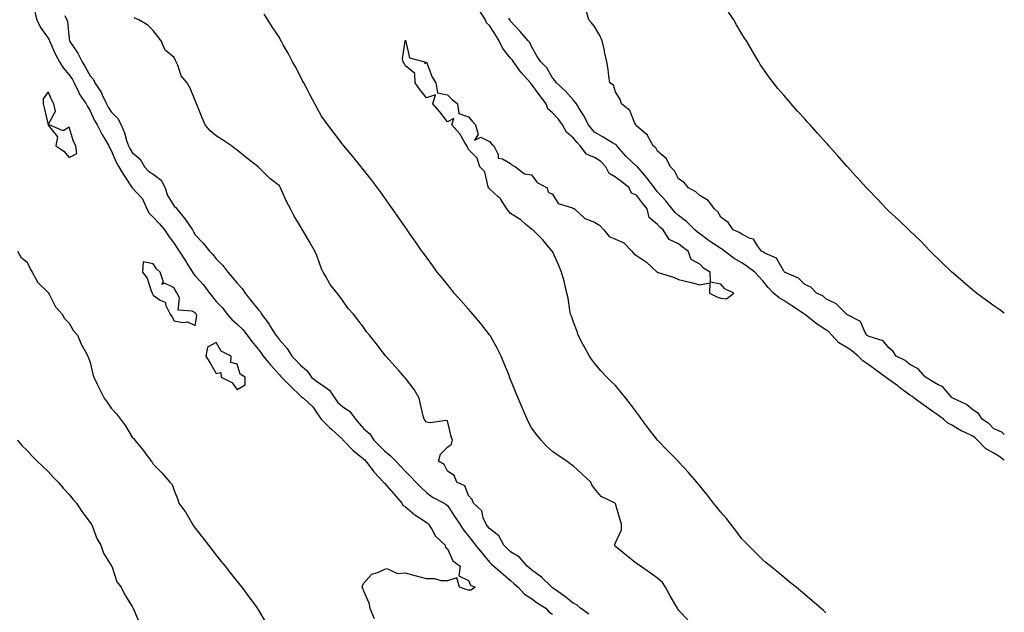
# Model space of a CAD drawing. Units: inches. Extents: x 899843 to 902483, y 7202858 to 7205498.
# Drawn here: x 902014 to 902483, y 7203140 to 7203422 of the extents above; entities that cross this region are included whole.
import ezdxf

# ---------------------------------------------------------------- set-up
doc = ezdxf.new("R2010")
doc.units = ezdxf.units.IN
doc.header["$MEASUREMENT"] = 0
doc.layers.add('Contour_89987202', color=7, linetype='Continuous', true_color=0x837af0)

msp = doc.modelspace()

# ---------------------------------------------------------------- linework, layer by layer
at = {"layer": 'Contour_89987202'}
for points in [[(902021.72, 7203425.59, 3265), (902022.62, 7203421.92, 3265), (902024.36, 7203418.23, 3265), (902028.05, 7203413.17, 3265), (902028.52, 7203412.39, 3265), (902028.66, 7203411.92, 3265), (902029.19, 7203410.79, 3265), (902031.48, 7203405.36, 3265), (902033.4, 7203401.92, 3265), (902035.16, 7203399.03, 3265), (902038.05, 7203395.79, 3265), (902039.59, 7203393.46, 3265), (902040.46, 7203391.92, 3265), (902042.56, 7203387.41, 3265), (902042.82, 7203386.69, 3265), (902046.11, 7203381.92, 3265), (902046.81, 7203380.69, 3265), (902048.05, 7203378.62, 3265), (902050.08, 7203373.95, 3265), (902051.36, 7203371.92, 3265), (902053.58, 7203367.45, 3265), (902055.25, 7203364.71, 3265), (902056.87, 7203361.92, 3265), (902057.29, 7203361.16, 3265), (902058.05, 7203359.81, 3265), (902060.36, 7203354.22, 3265), (902061.7, 7203351.92, 3265), (902064.06, 7203347.94, 3265), (902068.04, 7203341.94, 3265), (902068.05, 7203341.92, 3265), (902072.85, 7203336.72, 3265), (902074.95, 7203331.92, 3265), (902076.09, 7203329.97, 3265), (902078.05, 7203327.96, 3265), (902080.98, 7203324.85, 3265), (902083.45, 7203321.92, 3265), (902085.24, 7203319.11, 3265), (902088.05, 7203315.49, 3265), (902089.49, 7203313.35, 3265), (902090.36, 7203311.92, 3265), (902093.41, 7203307.27, 3265), (902094.56, 7203305.42, 3265), (902096.74, 7203301.92, 3265), (902097.2, 7203301.08, 3265), (902098.05, 7203300.08, 3265), (902101.97, 7203295.83, 3265), (902104.76, 7203291.92, 3265), (902106.17, 7203290.05, 3265), (902108.05, 7203287.84, 3265), (902110.96, 7203284.83, 3265), (902113.16, 7203281.92, 3265), (902115.5, 7203279.36, 3265), (902118.05, 7203277.08, 3265), (902120.68, 7203274.56, 3265), (902122.7, 7203271.92, 3265), (902125, 7203268.87, 3265), (902128.05, 7203265.01, 3265), (902129.43, 7203263.31, 3265), (902130.41, 7203261.92, 3265), (902133.9, 7203257.78, 3265), (902138.05, 7203252.96, 3265), (902138.56, 7203252.43, 3265), (902139.03, 7203251.92, 3265), (902143.49, 7203247.37, 3265), (902148.05, 7203243.01, 3265), (902148.66, 7203242.53, 3265), (902149.6, 7203241.92, 3265), (902153.94, 7203237.82, 3265), (902157.43, 7203232.55, 3265), (902157.87, 7203231.92, 3265), (902157.93, 7203231.8, 3265), (902158.05, 7203231.69, 3265), (902161.96, 7203228.01, 3265), (902163.08, 7203226.96, 3265), (902168.05, 7203222.37, 3265), (902168.25, 7203222.12, 3265), (902168.43, 7203221.92, 3265), (902173.15, 7203217.02, 3265), (902178.05, 7203213.09, 3265), (902178.64, 7203212.51, 3265), (902179.21, 7203211.92, 3265), (902182.71, 7203207.25, 3265), (902183, 7203206.86, 3265), (902187.57, 7203201.92, 3265), (902187.74, 7203201.61, 3265), (902188.05, 7203201.41, 3265), (902192.47, 7203196.33, 3265), (902196.38, 7203191.92, 3265), (902196.96, 7203190.83, 3265), (902198.05, 7203190.12, 3265), (902202.53, 7203186.39, 3265), (902205.56, 7203184.4, 3265), (902208.05, 7203182.7, 3265), (902208.52, 7203182.39, 3265), (902209.05, 7203181.92, 3265), (902210.81, 7203179.17, 3265), (902212.41, 7203176.28, 3265), (902216.89, 7203171.92, 3265), (902217.18, 7203171.04, 3265), (902218.05, 7203170.16, 3265), (902220.65, 7203164.52, 3265), (902224.02, 7203161.92, 3265), (902223.43, 7203157.29, 3265), (902228.05, 7203155.18, 3265), (902229.01, 7203152.88, 3265), (902231.15, 7203151.92, 3265), (902229.38, 7203150.59, 3265), (902228.05, 7203150.61, 3265), (902227.01, 7203150.88, 3265), (902223.74, 7203151.92, 3265), (902222.49, 7203156.35, 3265), (902218.05, 7203154.93, 3265), (902214.99, 7203154.97, 3265), (902212.03, 7203155.9, 3265), (902208.05, 7203155.92, 3265), (902203.28, 7203157.15, 3265), (902202.63, 7203157.33, 3265), (902198.05, 7203158.56, 3265), (902194.5, 7203158.37, 3265), (902189.34, 7203160.63, 3265), (902188.05, 7203160.4, 3265), (902185.09, 7203158.95, 3265), (902181.91, 7203158.05, 3265), (902178.05, 7203153.7, 3265), (902177.39, 7203152.58, 3265), (902177.3, 7203151.92, 3265), (902177.55, 7203151.41, 3265), (902178.05, 7203150.22, 3265), (902180.65, 7203144.52, 3265), (902181.17, 7203141.92, 3265), (902183.2, 7203137.06, 3265)], [(902036.02, 7203423.95, 3264), (902036.95, 7203421.92, 3264), (902037.3, 7203421.18, 3264), (902038.05, 7203412.86, 3264), (902038.14, 7203412, 3264), (902038.15, 7203411.92, 3264), (902038.34, 7203411.63, 3264), (902042.23, 7203406.1, 3264), (902044.18, 7203401.92, 3264), (902045.69, 7203399.56, 3264), (902048.05, 7203395.2, 3264), (902049.59, 7203393.46, 3264), (902050.31, 7203391.92, 3264), (902053.36, 7203387.23, 3264), (902053.75, 7203386.22, 3264), (902055.75, 7203381.92, 3264), (902056.51, 7203380.38, 3264), (902058.05, 7203378.11, 3264), (902061.16, 7203375.03, 3264), (902062.76, 7203371.92, 3264), (902064.37, 7203368.23, 3264), (902065.39, 7203364.58, 3264), (902066.32, 7203361.92, 3264), (902066.87, 7203360.75, 3264), (902068.05, 7203358.85, 3264), (902071.74, 7203355.61, 3264), (902073.91, 7203351.92, 3264), (902075.96, 7203349.83, 3264), (902078.05, 7203348.48, 3264), (902081.8, 7203345.67, 3264), (902083.67, 7203341.92, 3264), (902084.74, 7203338.62, 3264), (902088.05, 7203333.21, 3264), (902088.83, 7203332.7, 3264), (902089.19, 7203331.92, 3264), (902093.28, 7203327.15, 3264), (902093.98, 7203325.98, 3264), (902096.64, 7203321.92, 3264), (902097.2, 7203321.06, 3264), (902098.05, 7203319.63, 3264), (902101.8, 7203315.67, 3264), (902104.81, 7203311.92, 3264), (902106.36, 7203310.24, 3264), (902108.05, 7203308.23, 3264), (902111.13, 7203305.01, 3264), (902113.57, 7203301.92, 3264), (902115.61, 7203299.48, 3264), (902118.05, 7203296.57, 3264), (902120.28, 7203294.15, 3264), (902121.77, 7203291.92, 3264), (902124.53, 7203288.4, 3264), (902128.05, 7203283.85, 3264), (902129.05, 7203282.92, 3264), (902129.53, 7203281.92, 3264), (902133.19, 7203277.06, 3264), (902133.58, 7203276.39, 3264), (902136.35, 7203271.92, 3264), (902137.11, 7203270.98, 3264), (902138.05, 7203269.62, 3264), (902141.71, 7203265.57, 3264), (902143.94, 7203261.92, 3264), (902145.97, 7203259.85, 3264), (902148.05, 7203257.56, 3264), (902151.11, 7203254.99, 3264), (902153.4, 7203251.92, 3264), (902155.94, 7203249.81, 3264), (902158.05, 7203248.4, 3264), (902161.88, 7203245.75, 3264), (902164.49, 7203241.92, 3264), (902165.92, 7203239.79, 3264), (902168.05, 7203237.86, 3264), (902171.66, 7203235.53, 3264), (902174.3, 7203231.92, 3264), (902175.98, 7203229.85, 3264), (902178.05, 7203227.49, 3264), (902181.02, 7203224.89, 3264), (902182.99, 7203221.92, 3264), (902185.55, 7203219.42, 3264), (902188.05, 7203216.8, 3264), (902190.81, 7203214.67, 3264), (902193.4, 7203211.92, 3264), (902195.7, 7203209.56, 3264), (902198.05, 7203207.02, 3264), (902200.59, 7203204.46, 3264), (902202.98, 7203201.92, 3264), (902205.49, 7203199.36, 3264), (902208.05, 7203196.94, 3264), (902210.9, 7203194.77, 3264), (902216.43, 7203191.92, 3264), (902217.45, 7203191.31, 3264), (902218.05, 7203190.79, 3264), (902221.53, 7203185.4, 3264), (902223.94, 7203181.92, 3264), (902225.57, 7203179.44, 3264), (902228.05, 7203176.26, 3264), (902229.92, 7203173.8, 3264), (902231.41, 7203171.92, 3264), (902234.39, 7203168.27, 3264), (902238.05, 7203163.91, 3264), (902239.02, 7203162.88, 3264), (902240.06, 7203161.92, 3264), (902244.36, 7203158.23, 3264), (902248.05, 7203155.06, 3264), (902249.74, 7203153.62, 3264), (902251.72, 7203151.92, 3264), (902254.74, 7203148.6, 3264), (902258.05, 7203146.49, 3264), (902260.65, 7203144.52, 3264), (902264.91, 7203141.92, 3264), (902266.33, 7203140.2, 3264), (902268.05, 7203139.05, 3264)], [(902285.29, 7203139.17, 3263), (902281.27, 7203141.92, 3263), (902279.63, 7203143.5, 3263), (902278.05, 7203144.13, 3263), (902273.74, 7203147.6, 3263), (902268.89, 7203151.08, 3263), (902268.05, 7203151.69, 3263), (902267.91, 7203151.78, 3263), (902267.73, 7203151.92, 3263), (902262.83, 7203156.71, 3263), (902258.05, 7203160.18, 3263), (902257.12, 7203160.98, 3263), (902256.03, 7203161.92, 3263), (902252.29, 7203166.16, 3263), (902248.05, 7203168.76, 3263), (902246.41, 7203170.28, 3263), (902244.86, 7203171.92, 3263), (902242.44, 7203176.31, 3263), (902238.05, 7203179.83, 3263), (902237.12, 7203181, 3263), (902236.41, 7203181.92, 3263), (902235.08, 7203184.89, 3263), (902234.33, 7203188.21, 3263), (902230.37, 7203191.92, 3263), (902229.87, 7203193.74, 3263), (902228.05, 7203195.65, 3263), (902226.32, 7203200.18, 3263), (902222.48, 7203201.92, 3263), (902221.25, 7203205.12, 3263), (902218.05, 7203207.15, 3263), (902216.47, 7203210.34, 3263), (902213.77, 7203211.92, 3263), (902214.67, 7203215.3, 3263), (902218.05, 7203218.52, 3263), (902219.97, 7203219.99, 3263), (902220.49, 7203221.92, 3263), (902219.78, 7203223.66, 3263), (902218.05, 7203231.04, 3263), (902217.42, 7203231.3, 3263), (902209.74, 7203230.22, 3263), (902208.05, 7203230.51, 3263), (902207.38, 7203231.26, 3263), (902206.89, 7203231.92, 3263), (902206.54, 7203233.42, 3263), (902205.17, 7203239.03, 3263), (902204.52, 7203241.92, 3263), (902202.13, 7203246, 3263), (902198.05, 7203251.37, 3263), (902197.81, 7203251.69, 3263), (902197.57, 7203251.92, 3263), (902194.61, 7203255.36, 3263), (902193.17, 7203257.04, 3263), (902188.68, 7203261.92, 3263), (902188.37, 7203262.23, 3263), (902188.05, 7203262.72, 3263), (902184.06, 7203267.94, 3263), (902181.01, 7203271.92, 3263), (902179.56, 7203273.44, 3263), (902178.05, 7203275.71, 3263), (902175.34, 7203279.21, 3263), (902173.27, 7203281.92, 3263), (902170.72, 7203284.58, 3263), (902168.05, 7203288.56, 3263), (902166.59, 7203290.47, 3263), (902165.55, 7203291.92, 3263), (902162.17, 7203296.04, 3263), (902160.15, 7203299.83, 3263), (902158.89, 7203301.92, 3263), (902158.55, 7203302.43, 3263), (902158.05, 7203303.38, 3263), (902155.95, 7203309.83, 3263), (902154.94, 7203311.92, 3263), (902152.46, 7203316.33, 3263), (902150.6, 7203319.36, 3263), (902149.08, 7203321.92, 3263), (902148.68, 7203322.55, 3263), (902148.05, 7203323.58, 3263), (902144.99, 7203328.85, 3263), (902143.28, 7203331.92, 3263), (902141.52, 7203335.4, 3263), (902139.1, 7203340.87, 3263), (902138.61, 7203341.92, 3263), (902138.41, 7203342.29, 3263), (902138.05, 7203342.86, 3263), (902133.47, 7203346.49, 3263), (902133, 7203346.86, 3263), (902128.05, 7203351.8, 3263), (902127.99, 7203351.86, 3263), (902127.91, 7203351.92, 3263), (902122.44, 7203356.31, 3263), (902118.05, 7203359.85, 3263), (902116.88, 7203360.75, 3263), (902115.2, 7203361.92, 3263), (902110.94, 7203364.81, 3263), (902108.05, 7203366.74, 3263), (902105.2, 7203369.07, 3263), (902102.7, 7203371.92, 3263), (902101.35, 7203375.22, 3263), (902099.09, 7203380.87, 3263), (902098.67, 7203381.92, 3263), (902098.5, 7203382.37, 3263), (902098.05, 7203383.5, 3263), (902095.55, 7203389.42, 3263), (902094.21, 7203391.92, 3263), (902091.33, 7203395.2, 3263), (902089.68, 7203400.3, 3263), (902088.89, 7203401.92, 3263), (902088.65, 7203402.53, 3263), (902088.05, 7203403.95, 3263), (902083.68, 7203407.55, 3263), (902081.85, 7203411.92, 3263), (902080.19, 7203414.05, 3263), (902078.05, 7203416.82, 3263), (902075.51, 7203419.38, 3263), (902071.17, 7203421.92, 3263), (902069.01, 7203422.88, 3263)], [(902332.49, 7203136.35, 3262), (902328.05, 7203141.04, 3262), (902327.67, 7203141.55, 3262), (902327.48, 7203141.92, 3262), (902326.7, 7203143.27, 3262), (902323.94, 7203147.82, 3262), (902321.85, 7203151.92, 3262), (902320.31, 7203154.17, 3262), (902318.05, 7203156.22, 3262), (902314.72, 7203158.6, 3262), (902309.94, 7203161.92, 3262), (902308.83, 7203162.7, 3262), (902308.05, 7203163.23, 3262), (902303.22, 7203167.08, 3262), (902301.54, 7203168.42, 3262), (902298.05, 7203171.24, 3262), (902297.75, 7203171.63, 3262), (902297.67, 7203171.92, 3262), (902297.68, 7203172.29, 3262), (902298.05, 7203172.99, 3262), (902300.78, 7203179.19, 3262), (902300.77, 7203181.92, 3262), (902300.2, 7203184.07, 3262), (902298.05, 7203191.65, 3262), (902297.91, 7203191.78, 3262), (902297.78, 7203191.92, 3262), (902291.18, 7203195.05, 3262), (902288.05, 7203198.89, 3262), (902286.79, 7203200.65, 3262), (902286.22, 7203201.92, 3262), (902282, 7203205.87, 3262), (902278.05, 7203209.46, 3262), (902276.63, 7203210.49, 3262), (902274.77, 7203211.92, 3262), (902270.73, 7203214.6, 3262), (902268.05, 7203216.49, 3262), (902265.13, 7203219.01, 3262), (902262.59, 7203221.92, 3262), (902260.52, 7203224.38, 3262), (902258.05, 7203227.84, 3262), (902256.65, 7203230.53, 3262), (902255.9, 7203231.92, 3262), (902254.35, 7203235.61, 3262), (902253.58, 7203237.45, 3262), (902251.72, 7203241.92, 3262), (902250.64, 7203244.52, 3262), (902248.05, 7203250.85, 3262), (902247.75, 7203251.63, 3262), (902247.63, 7203251.92, 3262), (902247.35, 7203252.62, 3262), (902244.91, 7203258.78, 3262), (902243.57, 7203261.92, 3262), (902241.74, 7203265.61, 3262), (902238.28, 7203271.69, 3262), (902238.15, 7203271.92, 3262), (902238.05, 7203272.08, 3262), (902233.73, 7203277.6, 3262), (902230.03, 7203281.92, 3262), (902229.11, 7203282.97, 3262), (902228.05, 7203284.19, 3262), (902224.43, 7203288.31, 3262), (902221.23, 7203291.92, 3262), (902219.84, 7203293.7, 3262), (902218.05, 7203295.92, 3262), (902215.37, 7203299.24, 3262), (902213.14, 7203301.92, 3262), (902211.01, 7203304.87, 3262), (902208.05, 7203308.93, 3262), (902206.8, 7203310.67, 3262), (902205.87, 7203311.92, 3262), (902202.65, 7203316.53, 3262), (902200.82, 7203319.15, 3262), (902198.89, 7203321.92, 3262), (902198.54, 7203322.41, 3262), (902198.05, 7203323.13, 3262), (902194.45, 7203328.33, 3262), (902191.95, 7203331.92, 3262), (902190.34, 7203334.21, 3262), (902188.05, 7203337.45, 3262), (902186.16, 7203340.03, 3262), (902184.75, 7203341.92, 3262), (902181.86, 7203345.73, 3262), (902178.05, 7203350.59, 3262), (902177.46, 7203351.33, 3262), (902176.98, 7203351.92, 3262), (902172.95, 7203356.82, 3262), (902172.03, 7203357.94, 3262), (902168.76, 7203361.92, 3262), (902168.44, 7203362.31, 3262), (902168.05, 7203362.78, 3262), (902164.1, 7203367.97, 3262), (902161.09, 7203371.92, 3262), (902159.79, 7203373.66, 3262), (902158.05, 7203376.04, 3262), (902155.98, 7203379.85, 3262), (902154.9, 7203381.92, 3262), (902152.57, 7203386.43, 3262), (902151.42, 7203388.54, 3262), (902149.63, 7203391.92, 3262), (902149.1, 7203392.97, 3262), (902148.05, 7203394.91, 3262), (902145.72, 7203399.6, 3262), (902144.32, 7203401.92, 3262), (902142.18, 7203406.04, 3262), (902139.87, 7203410.1, 3262), (902138.86, 7203411.92, 3262), (902138.61, 7203412.47, 3262), (902138.05, 7203413.54, 3262), (902134.7, 7203418.58, 3262), (902132.56, 7203421.92, 3262), (902130.77, 7203424.63, 3262)], [(902398.05, 7203139.75, 3261), (902396.91, 7203140.79, 3261), (902395.63, 7203141.92, 3261), (902391.58, 7203145.46, 3261), (902388.05, 7203148.46, 3261), (902386.17, 7203150.05, 3261), (902383.91, 7203151.92, 3261), (902380.7, 7203154.56, 3261), (902378.05, 7203156.74, 3261), (902375.21, 7203159.09, 3261), (902371.77, 7203161.92, 3261), (902369.74, 7203163.6, 3261), (902368.05, 7203164.99, 3261), (902364.58, 7203168.44, 3261), (902361.1, 7203171.92, 3261), (902359.61, 7203173.48, 3261), (902358.05, 7203174.95, 3261), (902355.16, 7203179.03, 3261), (902352.81, 7203181.92, 3261), (902350.76, 7203184.63, 3261), (902348.05, 7203187.62, 3261), (902346.22, 7203190.08, 3261), (902344.7, 7203191.92, 3261), (902341.8, 7203195.67, 3261), (902338.05, 7203200.14, 3261), (902337.27, 7203201.14, 3261), (902336.66, 7203201.92, 3261), (902332.7, 7203206.57, 3261), (902328.05, 7203211.67, 3261), (902327.93, 7203211.8, 3261), (902327.81, 7203211.92, 3261), (902322.91, 7203216.78, 3261), (902318.05, 7203221.92, 3261), (902313.66, 7203227.53, 3261), (902310.42, 7203231.92, 3261), (902309.46, 7203233.33, 3261), (902308.05, 7203235.28, 3261), (902305.18, 7203239.05, 3261), (902302.93, 7203241.92, 3261), (902300.76, 7203244.63, 3261), (902298.05, 7203247.86, 3261), (902295.94, 7203249.81, 3261), (902293.82, 7203251.92, 3261), (902291.04, 7203254.91, 3261), (902288.05, 7203258.54, 3261), (902286.58, 7203260.46, 3261), (902285.63, 7203261.92, 3261), (902282.91, 7203266.78, 3261), (902282.64, 7203267.33, 3261), (902280.26, 7203271.92, 3261), (902279.73, 7203273.6, 3261), (902278.05, 7203278.07, 3261), (902277.02, 7203280.88, 3261), (902276.6, 7203281.92, 3261), (902276.22, 7203283.74, 3261), (902275.54, 7203289.4, 3261), (902274.88, 7203291.92, 3261), (902273.84, 7203296.14, 3261), (902273.63, 7203297.51, 3261), (902272.24, 7203301.92, 3261), (902271.07, 7203304.95, 3261), (902268.05, 7203311.67, 3261), (902267.96, 7203311.82, 3261), (902267.88, 7203311.92, 3261), (902266.98, 7203312.99, 3261), (902263.43, 7203317.31, 3261), (902258.58, 7203321.92, 3261), (902258.33, 7203322.19, 3261), (902258.05, 7203322.37, 3261), (902255.37, 7203324.6, 3261), (902252.87, 7203326.74, 3261), (902248.05, 7203329.69, 3261), (902247.11, 7203330.98, 3261), (902246.31, 7203331.92, 3261), (902243.28, 7203336.69, 3261), (902243.12, 7203337, 3261), (902242.21, 7203337.76, 3261), (902238.05, 7203341.43, 3261), (902237.85, 7203341.72, 3261), (902237.71, 7203341.92, 3261), (902237.44, 7203342.53, 3261), (902235.79, 7203349.65, 3261), (902233.41, 7203351.92, 3261), (902232.2, 7203356.08, 3261), (902228.05, 7203360.3, 3261), (902227.64, 7203361.51, 3261), (902227.3, 7203361.92, 3261), (902226.01, 7203363.95, 3261), (902223.86, 7203367.74, 3261), (902220.05, 7203371.92, 3261), (902221.09, 7203374.97, 3261), (902218.05, 7203373.37, 3261), (902214.33, 7203378.21, 3261), (902211.13, 7203381.92, 3261), (902212.38, 7203386.26, 3261), (902208.05, 7203384.85, 3261), (902204.91, 7203388.78, 3261), (902202.59, 7203391.92, 3261), (902202.58, 7203396.45, 3261), (902198.05, 7203400.05, 3261), (902197.36, 7203401.24, 3261), (902196.96, 7203401.92, 3261), (902196.65, 7203403.33, 3261), (902197.9, 7203411.76, 3261), (902197.81, 7203411.92, 3261), (902197.89, 7203412.08, 3261), (902198.05, 7203412.04, 3261), (902198.11, 7203411.98, 3261), (902198.15, 7203411.92, 3261), (902198.27, 7203411.69, 3261), (902199.91, 7203403.78, 3261), (902207.2, 7203401.92, 3261), (902207.2, 7203401.06, 3261), (902208.05, 7203401.74, 3261), (902210.76, 7203394.63, 3261), (902212.47, 7203391.92, 3261), (902213.29, 7203387.15, 3261), (902218.05, 7203386.18, 3261), (902220.22, 7203384.09, 3261), (902222.86, 7203381.92, 3261), (902223.51, 7203377.39, 3261), (902228.05, 7203375.79, 3261), (902229.81, 7203373.68, 3261), (902231.32, 7203371.92, 3261), (902232.58, 7203367.39, 3261), (902230.85, 7203364.71, 3261), (902233.88, 7203366.08, 3261), (902238.05, 7203363.95, 3261), (902239.03, 7203362.9, 3261), (902240.1, 7203361.92, 3261), (902242.09, 7203357.88, 3261), (902242.19, 7203356.06, 3261), (902244.23, 7203355.73, 3261), (902248.05, 7203353.58, 3261), (902248.86, 7203352.72, 3261), (902250.37, 7203351.92, 3261), (902254.73, 7203348.6, 3261), (902258.05, 7203348.23, 3261), (902260.68, 7203344.54, 3261), (902265.49, 7203341.92, 3261), (902266.03, 7203339.91, 3261), (902268.05, 7203338.93, 3261), (902270.68, 7203334.56, 3261), (902277.5, 7203332.47, 3261), (902278.05, 7203332.17, 3261), (902278.25, 7203332.12, 3261), (902278.51, 7203331.92, 3261), (902283.46, 7203327.33, 3261), (902288.05, 7203325.61, 3261), (902290.37, 7203324.24, 3261), (902292.49, 7203321.92, 3261), (902294.99, 7203318.85, 3261), (902298.05, 7203317.53, 3261), (902301.92, 7203315.79, 3261), (902305.77, 7203311.92, 3261), (902306.78, 7203310.65, 3261), (902308.05, 7203309.75, 3261), (902312.75, 7203306.63, 3261), (902317.77, 7203301.92, 3261), (902317.93, 7203301.8, 3261), (902318.05, 7203301.74, 3261), (902318.32, 7203301.65, 3261), (902325.55, 7203299.42, 3261), (902328.05, 7203298.31, 3261), (902332.72, 7203297.25, 3261), (902333.29, 7203297.15, 3261), (902338.05, 7203295.87, 3261), (902342.9, 7203296.78, 3261), (902342.8, 7203291.92, 3261), (902346.19, 7203290.06, 3261), (902348.05, 7203289.4, 3261), (902350.86, 7203289.11, 3261), (902354.36, 7203291.92, 3261), (902350.09, 7203293.95, 3261), (902348.05, 7203296.14, 3261), (902343.15, 7203297.02, 3261), (902343.07, 7203301.92, 3261), (902339.91, 7203303.78, 3261), (902338.05, 7203305.73, 3261), (902333.95, 7203307.82, 3261), (902332.58, 7203311.92, 3261), (902329.85, 7203313.72, 3261), (902328.05, 7203315.34, 3261), (902323.49, 7203317.37, 3261), (902320.68, 7203321.92, 3261), (902319.28, 7203323.15, 3261), (902318.05, 7203324.6, 3261), (902314, 7203327.88, 3261), (902313.05, 7203331.92, 3261), (902310.88, 7203334.75, 3261), (902308.05, 7203338.48, 3261), (902305.66, 7203339.52, 3261), (902304.44, 7203341.92, 3261), (902300.96, 7203344.83, 3261), (902298.05, 7203347.06, 3261), (902294.99, 7203348.85, 3261), (902293.44, 7203351.92, 3261), (902290.83, 7203354.69, 3261), (902288.05, 7203356.43, 3261), (902284.18, 7203358.05, 3261), (902281.16, 7203361.92, 3261), (902279.72, 7203363.6, 3261), (902278.05, 7203365.55, 3261), (902274.67, 7203368.54, 3261), (902272.73, 7203371.92, 3261), (902270.82, 7203374.69, 3261), (902268.05, 7203377.74, 3261), (902265.75, 7203379.62, 3261), (902264.93, 7203381.92, 3261), (902262.06, 7203385.92, 3261), (902258.05, 7203391.35, 3261), (902257.66, 7203391.53, 3261), (902257.52, 7203391.92, 3261), (902253.04, 7203396.9, 3261), (902252.96, 7203397.02, 3261), (902249.42, 7203401.92, 3261), (902248.92, 7203402.8, 3261), (902248.05, 7203403.74, 3261), (902244.41, 7203408.29, 3261), (902242.57, 7203411.92, 3261), (902240.95, 7203414.81, 3261), (902238.05, 7203419.22, 3261), (902236.65, 7203420.53, 3261), (902236.2, 7203421.92, 3261), (902232.93, 7203426.8, 3261)], [(902483, 7203212.39, 3260), (902480.44, 7203214.3, 3260), (902478.05, 7203215.65, 3260), (902474.03, 7203217.9, 3260), (902470.3, 7203221.92, 3260), (902469.19, 7203223.07, 3260), (902468.05, 7203223.87, 3260), (902464.35, 7203225.61, 3260), (902462.51, 7203226.37, 3260), (902458.05, 7203228.99, 3260), (902456.18, 7203230.05, 3260), (902454.05, 7203231.92, 3260), (902450.58, 7203234.46, 3260), (902448.05, 7203236.26, 3260), (902444.77, 7203238.64, 3260), (902440.15, 7203241.92, 3260), (902438.96, 7203242.84, 3260), (902438.05, 7203243.4, 3260), (902433.17, 7203247.04, 3260), (902432.27, 7203247.7, 3260), (902428.05, 7203250.81, 3260), (902427.33, 7203251.2, 3260), (902426.54, 7203251.92, 3260), (902421.62, 7203255.49, 3260), (902418.05, 7203258.07, 3260), (902415.76, 7203259.63, 3260), (902413.43, 7203261.92, 3260), (902410.49, 7203264.36, 3260), (902408.05, 7203265.98, 3260), (902404.32, 7203268.19, 3260), (902400.95, 7203271.92, 3260), (902399.55, 7203273.42, 3260), (902398.05, 7203274.34, 3260), (902393.48, 7203277.35, 3260), (902388.44, 7203281.53, 3260), (902388, 7203281.88, 3260), (902387.95, 7203281.92, 3260), (902381.92, 7203285.79, 3260), (902378.05, 7203288.31, 3260), (902375.8, 7203289.67, 3260), (902373.25, 7203291.92, 3260), (902370.64, 7203294.5, 3260), (902368.05, 7203297.76, 3260), (902366.08, 7203299.95, 3260), (902364.34, 7203301.92, 3260), (902360.7, 7203304.58, 3260), (902358.05, 7203306.28, 3260), (902354.51, 7203308.37, 3260), (902349.81, 7203311.92, 3260), (902348.83, 7203312.7, 3260), (902348.05, 7203313.07, 3260), (902344.42, 7203315.55, 3260), (902342.79, 7203316.65, 3260), (902338.05, 7203320.06, 3260), (902336.96, 7203320.83, 3260), (902335.76, 7203321.92, 3260), (902331.99, 7203325.87, 3260), (902328.05, 7203328.85, 3260), (902326.43, 7203330.3, 3260), (902325.01, 7203331.92, 3260), (902321.87, 7203335.75, 3260), (902318.05, 7203340.01, 3260), (902317.22, 7203341.08, 3260), (902316.59, 7203341.92, 3260), (902312.93, 7203346.8, 3260), (902311.17, 7203348.8, 3260), (902308.45, 7203351.92, 3260), (902308.28, 7203352.15, 3260), (902308.05, 7203352.35, 3260), (902303.06, 7203356.94, 3260), (902298.65, 7203361.92, 3260), (902298.4, 7203362.27, 3260), (902298.05, 7203362.55, 3260), (902296.5, 7203363.46, 3260), (902292.17, 7203366.04, 3260), (902288.05, 7203368.46, 3260), (902286.46, 7203370.32, 3260), (902285.09, 7203371.92, 3260), (902282.74, 7203376.61, 3260), (902281.55, 7203378.42, 3260), (902279.39, 7203381.92, 3260), (902278.86, 7203382.74, 3260), (902278.05, 7203383.62, 3260), (902274.15, 7203388.01, 3260), (902269.97, 7203391.92, 3260), (902269.16, 7203393.03, 3260), (902268.05, 7203394.38, 3260), (902265.29, 7203399.15, 3260), (902262.49, 7203401.92, 3260), (902260.65, 7203404.52, 3260), (902258.05, 7203409.26, 3260), (902257.2, 7203411.06, 3260), (902256.42, 7203411.92, 3260), (902252.58, 7203416.45, 3260), (902248.05, 7203421.28, 3260), (902247.83, 7203421.71, 3260), (902247.69, 7203421.92, 3260), (902247.22, 7203422.74, 3260)], [(902483, 7203224.66, 3259), (902481.89, 7203225.77, 3259), (902478.05, 7203227.37, 3259), (902475.82, 7203229.69, 3259), (902472.44, 7203231.92, 3259), (902470.79, 7203234.65, 3259), (902468.05, 7203236.41, 3259), (902465.01, 7203238.87, 3259), (902458.43, 7203241.92, 3259), (902458.26, 7203242.13, 3259), (902458.05, 7203242.25, 3259), (902453.54, 7203247.41, 3259), (902451.88, 7203248.09, 3259), (902448.05, 7203250.24, 3259), (902447.09, 7203250.96, 3259), (902445.53, 7203251.92, 3259), (902441.94, 7203255.81, 3259), (902438.05, 7203257.97, 3259), (902435.89, 7203259.75, 3259), (902431.52, 7203261.92, 3259), (902430.17, 7203264.03, 3259), (902428.05, 7203265.77, 3259), (902425.28, 7203269.15, 3259), (902418.72, 7203271.26, 3259), (902418.05, 7203271.59, 3259), (902417.87, 7203271.74, 3259), (902417.59, 7203271.92, 3259), (902416.83, 7203273.15, 3259), (902414.57, 7203278.44, 3259), (902408.41, 7203281.55, 3259), (902408.05, 7203281.8, 3259), (902408, 7203281.86, 3259), (902407.88, 7203281.92, 3259), (902402.97, 7203286.84, 3259), (902398.05, 7203289.17, 3259), (902396.68, 7203290.55, 3259), (902393.64, 7203291.92, 3259), (902390.86, 7203294.73, 3259), (902388.05, 7203296.06, 3259), (902385.11, 7203298.97, 3259), (902378.44, 7203301.92, 3259), (902378.26, 7203302.13, 3259), (902378.05, 7203302.25, 3259), (902374.58, 7203308.44, 3259), (902369.04, 7203310.92, 3259), (902368.05, 7203311.55, 3259), (902367.84, 7203311.71, 3259), (902367.49, 7203311.92, 3259), (902365.57, 7203314.4, 3259), (902363.63, 7203317.51, 3259), (902362.06, 7203317.92, 3259), (902358.05, 7203319.95, 3259), (902356.91, 7203320.79, 3259), (902353.97, 7203321.92, 3259), (902351.59, 7203325.46, 3259), (902348.05, 7203328.01, 3259), (902346.65, 7203330.51, 3259), (902345.07, 7203331.92, 3259), (902342.07, 7203335.94, 3259), (902338.05, 7203338.29, 3259), (902336.16, 7203340.03, 3259), (902332.68, 7203341.92, 3259), (902330.65, 7203344.52, 3259), (902328.05, 7203346.3, 3259), (902326.14, 7203350.01, 3259), (902324.11, 7203351.92, 3259), (902322.08, 7203355.94, 3259), (902318.05, 7203359.44, 3259), (902317.13, 7203361, 3259), (902315.94, 7203361.92, 3259), (902313.37, 7203366.61, 3259), (902313.19, 7203367.06, 3259), (902311.49, 7203368.48, 3259), (902308.05, 7203371.53, 3259), (902307.9, 7203371.76, 3259), (902307.7, 7203371.92, 3259), (902307.26, 7203372.72, 3259), (902304.84, 7203378.72, 3259), (902300.92, 7203381.92, 3259), (902300.21, 7203384.07, 3259), (902298.05, 7203387.66, 3259), (902297, 7203390.87, 3259), (902295.35, 7203391.92, 3259), (902294.9, 7203395.06, 3259), (902294.43, 7203398.29, 3259), (902293.88, 7203401.92, 3259), (902292.83, 7203406.71, 3259), (902292.71, 7203407.27, 3259), (902291.7, 7203411.92, 3259), (902290.6, 7203414.48, 3259), (902288.05, 7203418.68, 3259), (902286.61, 7203420.47, 3259), (902285.33, 7203421.92, 3259), (902284.16, 7203425.81, 3259)], [(902483, 7203282.4, 3258), (902480.37, 7203284.24, 3258), (902478.05, 7203285.77, 3258), (902474.5, 7203288.37, 3258), (902469.72, 7203291.92, 3258), (902468.8, 7203292.66, 3258), (902468.05, 7203293.27, 3258), (902463.42, 7203297.29, 3258), (902458.61, 7203301.37, 3258), (902458.05, 7203301.84, 3258), (902458.01, 7203301.88, 3258), (902457.96, 7203301.92, 3258), (902452.98, 7203306.84, 3258), (902448.05, 7203311.57, 3258), (902447.88, 7203311.74, 3258), (902447.71, 7203311.92, 3258), (902443.03, 7203316.9, 3258), (902438.05, 7203321.51, 3258), (902437.84, 7203321.71, 3258), (902437.6, 7203321.92, 3258), (902432.74, 7203326.61, 3258), (902428.05, 7203330.9, 3258), (902427.53, 7203331.39, 3258), (902426.99, 7203331.92, 3258), (902422.67, 7203336.53, 3258), (902418.05, 7203341.28, 3258), (902417.74, 7203341.61, 3258), (902417.44, 7203341.92, 3258), (902413.02, 7203346.88, 3258), (902412.26, 7203347.7, 3258), (902408.43, 7203351.92, 3258), (902408.25, 7203352.12, 3258), (902408.05, 7203352.35, 3258), (902403.56, 7203357.43, 3258), (902399.53, 7203361.92, 3258), (902398.84, 7203362.7, 3258), (902398.05, 7203363.6, 3258), (902394.11, 7203367.97, 3258), (902390.57, 7203371.92, 3258), (902389.39, 7203373.25, 3258), (902388.05, 7203374.77, 3258), (902384.66, 7203378.52, 3258), (902381.63, 7203381.92, 3258), (902379.95, 7203383.83, 3258), (902378.05, 7203386, 3258), (902375.31, 7203389.19, 3258), (902373.1, 7203391.92, 3258), (902370.9, 7203394.77, 3258), (902368.05, 7203398.85, 3258), (902366.85, 7203400.73, 3258), (902366.19, 7203401.92, 3258), (902363.35, 7203406.63, 3258), (902363.12, 7203407, 3258), (902360.31, 7203411.92, 3258), (902359.4, 7203413.27, 3258), (902358.05, 7203415.28, 3258), (902355.61, 7203419.48, 3258), (902354.26, 7203421.92, 3258), (902351.75, 7203425.61, 3258)], [(902013.49, 7203311.92, 3266), (902015.08, 7203308.95, 3266), (902018.05, 7203306.57, 3266), (902019.49, 7203303.37, 3266), (902020.42, 7203301.92, 3266), (902023.07, 7203296.94, 3266), (902028.05, 7203292.23, 3266), (902028.18, 7203292.04, 3266), (902028.26, 7203291.92, 3266), (902028.55, 7203291.41, 3266), (902031.47, 7203285.34, 3266), (902034.68, 7203281.92, 3266), (902035.88, 7203279.75, 3266), (902038.05, 7203277.56, 3266), (902040.03, 7203273.91, 3266), (902041.96, 7203271.92, 3266), (902043.79, 7203267.66, 3266), (902045.68, 7203264.28, 3266), (902046.9, 7203261.92, 3266), (902047.25, 7203261.12, 3266), (902048.05, 7203258.85, 3266), (902049.37, 7203253.25, 3266), (902049.77, 7203251.92, 3266), (902051.41, 7203248.56, 3266), (902052.47, 7203246.33, 3266), (902054.73, 7203241.92, 3266), (902056.1, 7203239.97, 3266), (902058.05, 7203237.12, 3266), (902060.53, 7203234.4, 3266), (902062.38, 7203231.92, 3266), (902064.81, 7203228.68, 3266), (902068.05, 7203223.37, 3266), (902068.83, 7203222.7, 3266), (902069.26, 7203221.92, 3266), (902073.31, 7203217.17, 3266), (902074.43, 7203215.55, 3266), (902077.01, 7203211.92, 3266), (902077.53, 7203211.39, 3266), (902078.05, 7203210.49, 3266), (902082.3, 7203206.16, 3266), (902085.95, 7203201.92, 3266), (902086.99, 7203200.87, 3266), (902088.05, 7203198.01, 3266), (902089.8, 7203193.66, 3266), (902090.28, 7203191.92, 3266), (902093.58, 7203187.45, 3266), (902094.77, 7203185.2, 3266), (902096.67, 7203181.92, 3266), (902097.25, 7203181.12, 3266), (902098.05, 7203179.99, 3266), (902101.61, 7203175.47, 3266), (902104.37, 7203171.92, 3266), (902105.98, 7203169.85, 3266), (902108.05, 7203167.13, 3266), (902110.37, 7203164.24, 3266), (902112.22, 7203161.92, 3266), (902114.82, 7203158.68, 3266), (902118.05, 7203154.65, 3266), (902119.25, 7203153.13, 3266), (902120.17, 7203151.92, 3266), (902123.55, 7203147.43, 3266), (902126.02, 7203143.95, 3266), (902127.47, 7203141.92, 3266), (902127.71, 7203141.59, 3266), (902128.05, 7203141.06, 3266), (902131.44, 7203135.32, 3266)], [(902013.46, 7203221.92, 3267), (902015.49, 7203219.36, 3267), (902018.05, 7203216.92, 3267), (902020.44, 7203214.3, 3267), (902022.88, 7203211.92, 3267), (902025.45, 7203209.32, 3267), (902028.05, 7203207, 3267), (902030.46, 7203204.32, 3267), (902032.82, 7203201.92, 3267), (902035.22, 7203199.09, 3267), (902038.05, 7203196.1, 3267), (902039.87, 7203193.74, 3267), (902041.5, 7203191.92, 3267), (902044.02, 7203187.9, 3267), (902048.05, 7203182.74, 3267), (902048.37, 7203182.23, 3267), (902048.63, 7203181.92, 3267), (902049.09, 7203180.88, 3267), (902051.19, 7203175.06, 3267), (902053.05, 7203171.92, 3267), (902054.29, 7203168.17, 3267), (902058.05, 7203162.33, 3267), (902058.18, 7203162.06, 3267), (902058.28, 7203161.92, 3267), (902058.47, 7203161.49, 3267), (902060.64, 7203154.52, 3267), (902062.7, 7203151.92, 3267), (902064.5, 7203148.37, 3267), (902068.05, 7203142.8, 3267), (902068.27, 7203142.15, 3267), (902068.45, 7203141.92, 3267), (902068.87, 7203141.1, 3267), (902071.29, 7203135.16, 3267)]]:
    msp.add_polyline3d(points, dxfattribs=at)
for points in [[(902038.05, 7203356.45, 3266), (902041.63, 7203358.35, 3266), (902041.24, 7203361.92, 3266), (902040.12, 7203363.99, 3266), (902038.05, 7203370.92, 3266), (902035.2, 7203369.07, 3266), (902028.45, 7203371.92, 3266), (902028.1, 7203371.98, 3266), (902031.48, 7203378.48, 3266), (902030.74, 7203381.92, 3266), (902029.82, 7203383.7, 3266), (902028.05, 7203387.66, 3266), (902025.68, 7203384.28, 3266), (902025.71, 7203381.92, 3266), (902026.15, 7203380.03, 3266), (902028.04, 7203371.94, 3266), (902028.05, 7203371.84, 3266), (902032.41, 7203366.28, 3266), (902031.65, 7203361.92, 3266), (902035.53, 7203359.4, 3266)], [(902098.05, 7203276.47, 3266), (902098.84, 7203281.14, 3266), (902098.54, 7203281.92, 3266), (902098.31, 7203282.19, 3266), (902098.05, 7203282.55, 3266), (902096.62, 7203283.35, 3266), (902089.93, 7203283.8, 3266), (902090.56, 7203289.42, 3266), (902089.49, 7203291.92, 3266), (902088.84, 7203292.7, 3266), (902088.05, 7203294.44, 3266), (902083.33, 7203296.65, 3266), (902082.16, 7203296.02, 3266), (902082.85, 7203297.12, 3266), (902081.34, 7203301.92, 3266), (902079.55, 7203303.42, 3266), (902078.05, 7203305.87, 3266), (902073.28, 7203306.69, 3266), (902072.93, 7203301.92, 3266), (902075.1, 7203298.97, 3266), (902076.99, 7203292.97, 3266), (902077.47, 7203291.92, 3266), (902077.67, 7203291.55, 3266), (902078.05, 7203290.9, 3266), (902081.38, 7203288.58, 3266), (902083.65, 7203287.53, 3266), (902083.97, 7203286, 3266), (902086.06, 7203281.92, 3266), (902086.83, 7203280.71, 3266), (902088.05, 7203278.64, 3266), (902092.1, 7203277.88, 3266), (902094.36, 7203278.23, 3266)], [(902118.05, 7203246.06, 3266), (902121.8, 7203248.17, 3266), (902121.74, 7203251.92, 3266), (902119.44, 7203253.31, 3266), (902118.05, 7203258.07, 3266), (902114.96, 7203258.83, 3266), (902115.05, 7203261.92, 3266), (902110.32, 7203264.19, 3266), (902108.05, 7203268.4, 3266), (902103.88, 7203266.1, 3266), (902103.14, 7203261.92, 3266), (902104.98, 7203258.85, 3266), (902108.05, 7203253.56, 3266), (902110.17, 7203254.05, 3266), (902110.28, 7203251.92, 3266), (902115.41, 7203249.28, 3266)]]:
    msp.add_polyline3d(points, close=True, dxfattribs=at)

doc.saveas('drawing.dxf')
